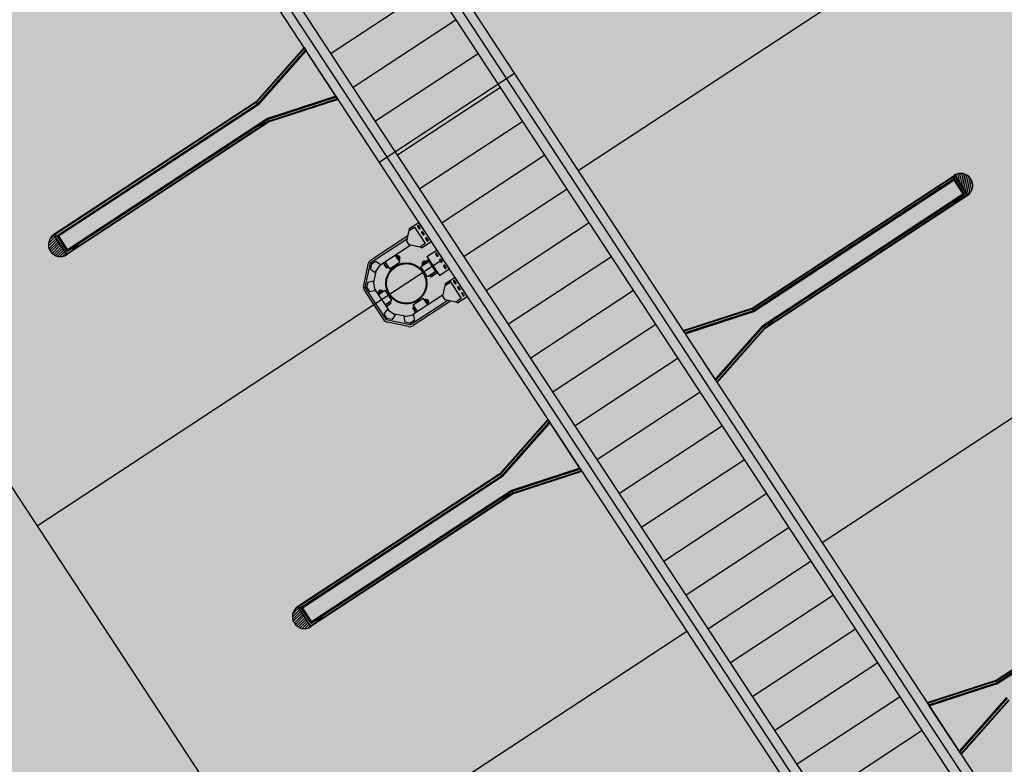
# Model space of a CAD drawing. Extents: x 549902 to 551033, y 4794924 to 4795777.
# Drawn here: x 549999 to 550011, y 4795108 to 4795117 of the extents above; entities that cross this region are included whole.
import ezdxf

# ---------------------------------------------------------------- set-up
doc = ezdxf.new("R2010")
doc.units = 0
doc.header["$LTSCALE"] = 10
doc.header["$MEASUREMENT"] = 0
doc.layers.add('1SOMBREADO', color=7, linetype='CONTINUOUS')
doc.layers.add('CARTO', color=7, linetype='CONTINUOUS')
pattern_1 = [(225, (550573.781103, 4795711.827378), (0.0165728152, -0.0165728152), [])]

msp = doc.modelspace()

# ---------------------------------------------------------------- hatches: boundary and pattern name
at = {"layer": '1SOMBREADO', "lineweight": 13, "ltscale": 0.7}
msp.add_hatch(color=151, dxfattribs=at).paths.add_polyline_path([(550231.635, 4795293.117), (550301.548, 4795416.749), (550156.842, 4795501.258), (550152.366, 4795494.642), (550143.306, 4795489.632), (550122.286, 4795472.992), (550118.996, 4795458.152), (550118.366, 4795452.562), (550117.936, 4795437.782), (550115.896, 4795424.352), (550110.306, 4795414.592), (550089.856, 4795410.972), (550058.496, 4795345.702), (550057.426, 4795339.382), (550066.626, 4795339.162), (550066.186, 4795330.912), (550068.566, 4795322.072), (550065.296, 4795315.222), (550053.776, 4795303.822), (550043.826, 4795297.982), (550044.386, 4795297.302), (550036.886, 4795291.562), (550021.736, 4795279.972), (550007.516, 4795267.612), (549998.676, 4795255.212), (549981.566, 4795220.552), (549982.196, 4795218.732), (549980.806, 4795216.182), (549977.776, 4795214.062), (549975.706, 4795210.092), (549975.716, 4795206.382), (549974.416, 4795203.922), (549972.456, 4795204.772), (549966.746, 4795202.882), (549963.246, 4795204.562), (549960.506, 4795198.672), (549963.236, 4795198.122), (549957.056, 4795171.892), (549958.466, 4795167.412), (549961.346, 4795148.542), (549962.846, 4795148.882), (549960.416, 4795130.352), (549961.266, 4795127.642), (549941.936, 4795108.932), (549942.936, 4795107.892), (549932.206, 4795095.542), (549934.716, 4795093.972), (549935.106, 4795090.302), (549938.566, 4795087.432), (549941.336, 4795082.262), (549947.376, 4795069.372), (549954.786, 4795058.612), (549972.956, 4795040.822), (549980.232, 4795035.315), (549984.456, 4795026.112), (549984.636, 4795020.012), (549991.586, 4795014.972), (550029.346, 4795032.432), (550059.556, 4795052.652), (550071.146, 4795064.102), (550094.356, 4795070.032), (550111.346, 4795086.392), (550129.106, 4795089.312), (550134.736, 4795087.042), (550145.606, 4795102.182), (550158.146, 4795112.672), (550170.296, 4795118.302), (550179.596, 4795118.152), (550183.886, 4795121.572), (550190.066, 4795129.242), (550224.016, 4795147.542), (550250.056, 4795163.042), (550252.176, 4795177.672), (550248.796, 4795192.442), (550253.832, 4795198.613)])
at = {"layer": 'CARTO'}
h = msp.add_hatch(dxfattribs=at)
h.set_pattern_fill('ANSI31', color=253, scale=0.1875, angle=33.2784, style=0)
h.set_pattern_definition([(78.2784, (550008.084296, 4795110.696511), (-0.02294874, 0.00476148), [])])
h.paths.add_polyline_path([(550010.329, 4795114.985), (550010.491, 4795114.738, 0.96258)])
h = msp.add_hatch(dxfattribs=at)
h.set_pattern_fill('ANSI31', color=253, scale=0.1875, angle=180, style=0)
h.set_pattern_definition(pattern_1)
h.paths.add_polyline_path([(549999.191, 4795114.248), (549999.353, 4795114.001, -0.96258)])
h = msp.add_hatch(dxfattribs=at)
h.set_pattern_fill('ANSI31', color=253, scale=0.1875, angle=180, style=0)
h.set_pattern_definition(pattern_1)
h.paths.add_polyline_path([(550002.206, 4795109.654), (550002.368, 4795109.407, -0.96258)])

# ---------------------------------------------------------------- linework, layer by layer
at = {"layer": 'CARTO', "linetype": 'Continuous'}
for p, q in [((549993.616, 4795133.418, -10.19), (550031.226, 4795076.116, -10.19)), ((549991.944, 4795132.32, -10.19), (550029.554, 4795075.019, -10.19)), ((549986.928, 4795129.028, -10.19), (550024.537, 4795071.726, -10.19)), ((550005.677, 4795115.042, -10.19), (550010.693, 4795118.334, -10.19)), ((550003.216, 4795115.147, -10.19), (550004.888, 4795116.245, -10.19)), ((550004.005, 4795113.944, -10.19), (549998.989, 4795110.652, -10.19)), ((550008.692, 4795110.448, -10.19), (550013.708, 4795113.74, -10.19)), ((550007.02, 4795109.35, -10.19), (550002.004, 4795106.058, -10.19))]:
    msp.add_line(p, q, dxfattribs=at)
at = {"layer": 'CARTO'}
for p, q in [((549993.582, 4795133.252, -10.19), (550031.125, 4795076.05, -10.19)), ((549993.547, 4795133.085, -10.19), (550031.025, 4795075.984, -10.19)), ((550029.654, 4795075.085, -10.19), (549992.11, 4795132.286, -10.19)), ((550029.754, 4795075.15, -10.19), (549992.277, 4795132.251, -10.19)), ((550002.288, 4795116.561, -10.19), (550001.695, 4795115.891, -10.19)), ((550002.292, 4795116.555, -10.19), (550001.7, 4795115.885, -10.19)), ((550002.288, 4795116.561, -10.19), (550002.317, 4795116.516, -10.19)), ((550002.305, 4795116.535, -10.19), (550001.714, 4795115.868, -10.19)), ((550002.308, 4795116.53, -10.19), (550001.719, 4795115.863, -10.19)), ((550002.314, 4795116.521, -10.19), (550001.725, 4795115.856, -10.19)), ((550002.687, 4795115.953, -10.19), (550002.314, 4795116.521, -10.19)), ((550001.812, 4795115.944, -10.19), (550001.812, 4795115.945, -10.19)), ((550002.681, 4795115.961, -10.19), (550001.836, 4795115.686, -10.19)), ((550002.687, 4795115.953, -10.19), (550001.841, 4795115.677, -10.19)), ((550002.689, 4795115.947, -10.19), (550001.843, 4795115.671, -10.19)), ((550002.698, 4795115.936, -10.19), (550002.678, 4795115.966, -10.19)), ((550002.678, 4795115.966, -10.19), (550002.703, 4795115.928, -10.19)), ((550002.681, 4795115.961, -10.19), (550002.708, 4795115.921, -10.19)), ((550001.695, 4795115.891, -10.19), (549999.196, 4795114.251, -10.19)), ((550001.7, 4795115.885, -10.19), (549999.2, 4795114.245, -10.19)), ((549999.231, 4795114.238, -10.19), (550001.714, 4795115.868, -10.19)), ((550001.719, 4795115.863, -10.19), (549999.24, 4795114.236, -10.19)), ((550001.725, 4795115.856, -10.19), (549999.253, 4795114.233, -10.19)), ((550001.725, 4795115.856, -10.19), (550001.695, 4795115.891, -10.19)), ((550001.723, 4795115.863, -10.19), (550001.723, 4795115.863, -10.19)), ((550002.703, 4795115.928, -10.19), (550001.853, 4795115.651, -10.19)), ((550002.708, 4795115.921, -10.19), (550001.856, 4795115.644, -10.19)), ((550001.853, 4795115.651, -10.19), (549999.354, 4795114.01, -10.19)), ((550001.857, 4795115.645, -10.19), (549999.358, 4795114.004, -10.19)), ((550001.843, 4795115.671, -10.19), (549999.36, 4795114.042, -10.19)), ((550001.841, 4795115.677, -10.19), (549999.362, 4795114.05, -10.19)), ((550001.836, 4795115.686, -10.19), (549999.365, 4795114.064, -10.19)), ((550001.795, 4795115.655, -10.19), (550001.724, 4795115.608, -10.19)), ((550001.727, 4795115.596, -10.19), (550001.724, 4795115.6, -10.19)), ((550001.751, 4795115.623, -10.19), (550001.725, 4795115.602, -10.19)), ((550001.752, 4795115.622, -10.19), (550001.726, 4795115.601, -10.19)), ((550001.728, 4795115.597, -10.19), (550001.726, 4795115.6, -10.19)), ((550001.758, 4795115.613, -10.19), (550001.729, 4795115.597, -10.19)), ((550001.759, 4795115.611, -10.19), (550001.729, 4795115.596, -10.19)), ((550001.806, 4795115.639, -10.19), (550001.735, 4795115.593, -10.19)), ((550001.751, 4795115.623, -10.19), (550001.772, 4795115.636, -10.19)), ((550001.752, 4795115.622, -10.19), (550001.772, 4795115.635, -10.19)), ((550001.758, 4795115.613, -10.19), (550001.778, 4795115.626, -10.19)), ((550001.759, 4795115.611, -10.19), (550001.779, 4795115.625, -10.19)), ((550001.772, 4795115.636, -10.19), (550001.801, 4795115.652, -10.19)), ((550001.772, 4795115.635, -10.19), (550001.801, 4795115.65, -10.19)), ((550001.778, 4795115.626, -10.19), (550001.804, 4795115.646, -10.19)), ((550001.779, 4795115.625, -10.19), (550001.805, 4795115.646, -10.19)), ((550001.804, 4795115.647, -10.19), (550001.802, 4795115.65, -10.19)), ((550001.806, 4795115.648, -10.19), (550001.803, 4795115.652, -10.19)), ((550001.836, 4795115.686, -10.19), (550001.853, 4795115.651, -10.19)), ((550007.826, 4795113.342, -10.19), (550010.325, 4795114.982, -10.19)), ((550007.829, 4795113.335, -10.19), (550010.329, 4795114.976, -10.19)), ((550010.318, 4795114.922, -10.19), (550010.329, 4795114.976, -10.19)), ((550010.325, 4795114.982, -10.19), (550010.486, 4795114.735, -10.19)), ((550010.329, 4795114.985, -10.19), (550010.491, 4795114.738, -10.19)), ((550010.329, 4795114.976, -10.19), (550010.482, 4795114.742, -10.19)), ((550010.322, 4795114.945, -10.19), (550007.839, 4795113.315, -10.19)), ((550007.842, 4795113.309, -10.19), (550010.32, 4795114.936, -10.19)), ((550007.846, 4795113.3, -10.19), (550010.318, 4795114.922, -10.19)), ((550010.318, 4795114.922, -10.19), (550010.429, 4795114.753, -10.19)), ((550010.32, 4795114.936, -10.19), (550010.442, 4795114.75, -10.19)), ((550010.322, 4795114.945, -10.19), (550010.451, 4795114.748, -10.19)), ((550007.957, 4795113.13, -10.19), (550010.429, 4795114.753, -10.19)), ((550007.964, 4795113.123, -10.19), (550010.442, 4795114.75, -10.19)), ((550007.968, 4795113.118, -10.19), (550010.451, 4795114.748, -10.19)), ((550007.983, 4795113.101, -10.19), (550010.482, 4795114.742, -10.19)), ((550007.987, 4795113.095, -10.19), (550010.486, 4795114.735, -10.19)), ((550010.482, 4795114.742, -10.19), (550010.476, 4795114.738, -10.19)), ((550010.311, 4795114.671, -10.19), (550010.382, 4795114.718, -10.19)), ((550010.338, 4795114.686, -10.19), (550010.311, 4795114.665, -10.19)), ((550010.314, 4795114.659, -10.19), (550010.311, 4795114.663, -10.19)), ((550010.339, 4795114.684, -10.19), (550010.313, 4795114.664, -10.19)), ((550010.314, 4795114.66, -10.19), (550010.313, 4795114.663, -10.19)), ((550010.344, 4795114.676, -10.19), (550010.315, 4795114.66, -10.19)), ((550010.345, 4795114.674, -10.19), (550010.316, 4795114.658, -10.19)), ((550010.321, 4795114.655, -10.19), (550010.392, 4795114.702, -10.19)), ((550010.358, 4795114.699, -10.19), (550010.338, 4795114.686, -10.19)), ((550010.359, 4795114.698, -10.19), (550010.339, 4795114.684, -10.19)), ((550010.365, 4795114.689, -10.19), (550010.344, 4795114.676, -10.19)), ((550010.366, 4795114.688, -10.19), (550010.345, 4795114.674, -10.19)), ((550010.358, 4795114.699, -10.19), (550010.388, 4795114.715, -10.19)), ((550010.359, 4795114.698, -10.19), (550010.388, 4795114.713, -10.19)), ((550010.365, 4795114.689, -10.19), (550010.39, 4795114.709, -10.19)), ((550010.366, 4795114.688, -10.19), (550010.392, 4795114.708, -10.19)), ((550010.391, 4795114.71, -10.19), (550010.389, 4795114.713, -10.19)), ((550010.392, 4795114.71, -10.19), (550010.39, 4795114.714, -10.19)), ((550003.584, 4795114.321, -10.19), (550003.706, 4795114.401, -10.19)), ((550003.706, 4795114.401, -10.19), (550003.859, 4795114.167, -10.19)), ((549999.191, 4795114.248, -10.19), (549999.353, 4795114.001, -10.19)), ((549999.196, 4795114.251, -10.19), (549999.358, 4795114.004, -10.19)), ((549999.2, 4795114.245, -10.19), (549999.354, 4795114.01, -10.19)), ((549999.253, 4795114.233, -10.19), (549999.2, 4795114.245, -10.19)), ((549999.231, 4795114.238, -10.19), (549999.36, 4795114.042, -10.19)), ((549999.24, 4795114.236, -10.19), (549999.362, 4795114.05, -10.19)), ((549999.253, 4795114.233, -10.19), (549999.365, 4795114.064, -10.19)), ((550003.572, 4795114.235, -10.19), (550003.108, 4795113.93, -10.19)), ((550003.584, 4795114.321, -10.19), (550003.594, 4795114.306, -10.19)), ((549999.486, 4795114.14, -10.19), (549999.415, 4795114.093, -10.19)), ((549999.497, 4795114.124, -10.19), (549999.426, 4795114.077, -10.19)), ((549999.442, 4795114.107, -10.19), (549999.463, 4795114.121, -10.19)), ((549999.443, 4795114.106, -10.19), (549999.463, 4795114.12, -10.19)), ((549999.449, 4795114.097, -10.19), (549999.469, 4795114.111, -10.19)), ((549999.463, 4795114.121, -10.19), (549999.492, 4795114.137, -10.19)), ((549999.463, 4795114.119, -10.19), (549999.492, 4795114.135, -10.19)), ((549999.469, 4795114.111, -10.19), (549999.495, 4795114.131, -10.19)), ((549999.47, 4795114.11, -10.19), (549999.496, 4795114.13, -10.19)), ((549999.495, 4795114.132, -10.19), (549999.493, 4795114.135, -10.19)), ((549999.497, 4795114.132, -10.19), (549999.494, 4795114.136, -10.19)), ((550003.565, 4795114.201, -10.19), (550003.104, 4795113.898, -10.19)), ((550003.606, 4795114.12, -10.19), (550003.226, 4795113.871, -10.19)), ((550003.738, 4795114.087, -10.19), (550003.859, 4795114.167, -10.19)), ((549999.354, 4795114.011, -10.19), (549999.36, 4795114.015, -10.19)), ((549999.418, 4795114.081, -10.19), (549999.415, 4795114.085, -10.19)), ((549999.442, 4795114.107, -10.19), (549999.416, 4795114.087, -10.19)), ((549999.443, 4795114.106, -10.19), (549999.417, 4795114.086, -10.19)), ((549999.419, 4795114.082, -10.19), (549999.417, 4795114.085, -10.19)), ((549999.449, 4795114.097, -10.19), (549999.42, 4795114.082, -10.19)), ((549999.45, 4795114.096, -10.19), (549999.42, 4795114.08, -10.19)), ((549999.45, 4795114.096, -10.19), (549999.47, 4795114.11, -10.19)), ((550003.415, 4795113.995, -10.19), (550003.471, 4795113.909, -10.19)), ((550003.419, 4795113.997, -10.19), (550003.459, 4795113.937, -10.19)), ((550003.432, 4795114.006, -10.19), (550003.471, 4795113.945, -10.19)), ((550003.447, 4795113.982, -10.19), (550003.458, 4795113.989, -10.19)), ((550003.458, 4795113.989, -10.19), (550003.461, 4795113.989, -10.19)), ((550003.458, 4795113.989, -10.19), (550003.473, 4795113.966, -10.19)), ((550003.461, 4795113.989, -10.19), (550003.474, 4795113.969, -10.19)), ((550003.728, 4795114.102, -10.19), (550003.738, 4795114.087, -10.19)), ((550003.807, 4795113.982, -10.19), (550003.928, 4795114.061, -10.19)), ((550003.928, 4795114.061, -10.19), (550004.082, 4795113.827, -10.19)), ((550003.075, 4795113.883, -10.19), (550003.021, 4795113.622, -10.19)), ((550003.104, 4795113.898, -10.19), (550003.041, 4795113.596, -10.19)), ((550003.122, 4795113.886, -10.19), (550003.104, 4795113.898, -10.19)), ((550003.269, 4795113.899, -10.19), (550003.308, 4795113.838, -10.19)), ((550003.284, 4795113.87, -10.19), (550003.286, 4795113.872, -10.19)), ((550003.284, 4795113.87, -10.19), (550003.295, 4795113.854, -10.19)), ((550003.285, 4795113.91, -10.19), (550003.325, 4795113.849, -10.19)), ((550003.289, 4795113.912, -10.19), (550003.345, 4795113.827, -10.19)), ((550003.309, 4795113.874, -10.19), (550003.292, 4795113.863, -10.19)), ((550003.305, 4795113.889, -10.19), (550003.301, 4795113.886, -10.19)), ((550003.345, 4795113.827, -10.19), (550003.471, 4795113.909, -10.19)), ((550003.43, 4795113.971, -10.19), (550003.434, 4795113.974, -10.19)), ((550003.455, 4795113.97, -10.19), (550003.442, 4795113.962, -10.19)), ((550003.446, 4795113.948, -10.19), (550003.45, 4795113.951, -10.19)), ((550003.471, 4795113.945, -10.19), (550003.459, 4795113.937, -10.19)), ((550003.462, 4795113.959, -10.19), (550003.473, 4795113.966, -10.19)), ((550003.473, 4795113.966, -10.19), (550003.474, 4795113.969, -10.19)), ((550003.833, 4795113.921, -10.19), (550003.733, 4795113.855, -10.19)), ((550003.832, 4795113.944, -10.19), (550003.746, 4795113.888, -10.19)), ((550003.746, 4795113.888, -10.19), (550003.755, 4795113.876, -10.19)), ((550003.776, 4795113.923, -10.19), (550003.753, 4795113.908, -10.19)), ((550003.753, 4795113.908, -10.19), (550003.754, 4795113.911, -10.19)), ((550003.76, 4795113.897, -10.19), (550003.753, 4795113.908, -10.19)), ((550003.774, 4795113.924, -10.19), (550003.754, 4795113.911, -10.19)), ((550003.84, 4795113.932, -10.19), (550003.755, 4795113.876, -10.19)), ((550003.771, 4795113.88, -10.19), (550003.768, 4795113.885, -10.19)), ((550003.772, 4795113.905, -10.19), (550003.78, 4795113.892, -10.19)), ((550003.776, 4795113.923, -10.19), (550003.774, 4795113.924, -10.19)), ((550003.783, 4795113.912, -10.19), (550003.776, 4795113.923, -10.19)), ((550003.794, 4795113.896, -10.19), (550003.792, 4795113.9, -10.19)), ((550003.807, 4795113.982, -10.19), (550003.961, 4795113.748, -10.19)), ((550003.915, 4795113.796, -10.19), (550003.833, 4795113.921, -10.19)), ((550003.174, 4795113.794, -10.19), (550003.147, 4795113.664, -10.19)), ((550003.295, 4795113.854, -10.19), (550003.297, 4795113.855, -10.19)), ((550003.325, 4795113.849, -10.19), (550003.308, 4795113.838, -10.19)), ((550003.32, 4795113.866, -10.19), (550003.316, 4795113.863, -10.19)), ((550003.815, 4795113.73, -10.19), (550003.733, 4795113.855, -10.19)), ((550003.915, 4795113.796, -10.19), (550003.815, 4795113.73, -10.19)), ((550003.928, 4795113.798, -10.19), (550003.842, 4795113.742, -10.19)), ((550003.939, 4795113.781, -10.19), (550003.853, 4795113.725, -10.19)), ((550003.853, 4795113.755, -10.19), (550003.856, 4795113.751, -10.19)), ((550003.868, 4795113.758, -10.19), (550003.879, 4795113.742, -10.19)), ((550003.877, 4795113.77, -10.19), (550003.879, 4795113.766, -10.19)), ((550003.889, 4795113.745, -10.19), (550003.887, 4795113.747, -10.19)), ((550003.961, 4795113.748, -10.19), (550004.082, 4795113.827, -10.19)), ((550003.842, 4795113.742, -10.19), (550003.853, 4795113.725, -10.19)), ((550003.872, 4795113.734, -10.19), (550003.87, 4795113.736, -10.19)), ((550003.889, 4795113.745, -10.19), (550003.872, 4795113.734, -10.19)), ((550004.03, 4795113.642, -10.19), (550004.151, 4795113.722, -10.19)), ((550004.03, 4795113.642, -10.19), (550004.04, 4795113.627, -10.19)), ((550004.151, 4795113.722, -10.19), (550004.305, 4795113.488, -10.19)), ((550003.032, 4795113.566, -10.19), (550003.27, 4795113.202, -10.19)), ((550003.041, 4795113.596, -10.19), (550003.062, 4795113.601, -10.19)), ((550003.041, 4795113.596, -10.19), (550003.302, 4795113.198, -10.19)), ((550003.164, 4795113.573, -10.19), (550003.33, 4795113.321, -10.19)), ((550003.195, 4795113.526, -10.19), (550003.255, 4795113.566, -10.19)), ((550003.203, 4795113.514, -10.19), (550003.264, 4795113.553, -10.19)), ((550003.206, 4795113.509, -10.19), (550003.291, 4795113.565, -10.19)), ((550003.211, 4795113.552, -10.19), (550003.235, 4795113.568, -10.19)), ((550003.211, 4795113.552, -10.19), (550003.212, 4795113.555, -10.19)), ((550003.218, 4795113.542, -10.19), (550003.211, 4795113.552, -10.19)), ((550003.212, 4795113.555, -10.19), (550003.232, 4795113.568, -10.19)), ((550003.229, 4795113.525, -10.19), (550003.227, 4795113.529, -10.19)), ((550003.23, 4795113.549, -10.19), (550003.239, 4795113.537, -10.19)), ((550003.235, 4795113.568, -10.19), (550003.232, 4795113.568, -10.19)), ((550003.242, 4795113.557, -10.19), (550003.235, 4795113.568, -10.19)), ((550003.253, 4795113.54, -10.19), (550003.25, 4795113.544, -10.19)), ((550003.255, 4795113.566, -10.19), (550003.264, 4795113.553, -10.19)), ((550003.373, 4795113.44, -10.19), (550003.291, 4795113.565, -10.19)), ((550004.008, 4795113.508, -10.19), (550003.628, 4795113.259, -10.19)), ((550003.288, 4795113.384, -10.19), (550003.373, 4795113.44, -10.19)), ((550003.291, 4795113.38, -10.19), (550003.351, 4795113.42, -10.19)), ((550003.302, 4795113.363, -10.19), (550003.362, 4795113.403, -10.19)), ((550003.312, 4795113.399, -10.19), (550003.314, 4795113.395, -10.19)), ((550003.326, 4795113.403, -10.19), (550003.337, 4795113.386, -10.19)), ((550003.33, 4795113.378, -10.19), (550003.329, 4795113.381, -10.19)), ((550003.33, 4795113.378, -10.19), (550003.347, 4795113.389, -10.19)), ((550003.335, 4795113.415, -10.19), (550003.338, 4795113.411, -10.19)), ((550003.347, 4795113.389, -10.19), (550003.345, 4795113.392, -10.19)), ((550003.351, 4795113.42, -10.19), (550003.362, 4795113.403, -10.19)), ((550004.065, 4795113.438, -10.19), (550003.604, 4795113.136, -10.19)), ((550003.635, 4795113.386, -10.19), (550003.761, 4795113.468, -10.19)), ((550004.1, 4795113.431, -10.19), (550003.635, 4795113.127, -10.19)), ((550003.691, 4795113.3, -10.19), (550003.635, 4795113.386, -10.19)), ((550003.817, 4795113.383, -10.19), (550003.761, 4795113.468, -10.19)), ((550003.794, 4795113.454, -10.19), (550003.781, 4795113.446, -10.19)), ((550003.821, 4795113.386, -10.19), (550003.781, 4795113.446, -10.19)), ((550003.786, 4795113.43, -10.19), (550003.79, 4795113.432, -10.19)), ((550003.833, 4795113.394, -10.19), (550003.794, 4795113.454, -10.19)), ((550003.81, 4795113.429, -10.19), (550003.798, 4795113.421, -10.19)), ((550003.801, 4795113.406, -10.19), (550003.805, 4795113.409, -10.19)), ((550003.803, 4795113.441, -10.19), (550003.813, 4795113.448, -10.19)), ((550003.813, 4795113.448, -10.19), (550003.816, 4795113.447, -10.19)), ((550003.829, 4795113.424, -10.19), (550003.813, 4795113.448, -10.19)), ((550003.829, 4795113.427, -10.19), (550003.816, 4795113.447, -10.19)), ((550003.818, 4795113.417, -10.19), (550003.829, 4795113.424, -10.19)), ((550003.829, 4795113.424, -10.19), (550003.829, 4795113.427, -10.19)), ((550004.174, 4795113.423, -10.19), (550004.183, 4795113.408, -10.19)), ((550004.183, 4795113.408, -10.19), (550004.305, 4795113.488, -10.19)), ((550003.537, 4795113.242, -10.19), (550003.406, 4795113.269, -10.19)), ((550003.647, 4795113.358, -10.19), (550003.631, 4795113.347, -10.19)), ((550003.67, 4795113.287, -10.19), (550003.631, 4795113.347, -10.19)), ((550003.639, 4795113.329, -10.19), (550003.642, 4795113.33, -10.19)), ((550003.65, 4795113.312, -10.19), (550003.639, 4795113.329, -10.19)), ((550003.687, 4795113.298, -10.19), (550003.647, 4795113.358, -10.19)), ((550003.664, 4795113.333, -10.19), (550003.647, 4795113.322, -10.19)), ((550003.65, 4795113.312, -10.19), (550003.653, 4795113.313, -10.19)), ((550003.66, 4795113.347, -10.19), (550003.656, 4795113.345, -10.19)), ((550003.676, 4795113.324, -10.19), (550003.672, 4795113.321, -10.19)), ((550006.975, 4795113.065, -10.19), (550007.826, 4795113.342, -10.19)), ((550006.979, 4795113.058, -10.19), (550007.829, 4795113.335, -10.19)), ((550006.992, 4795113.039, -10.19), (550007.839, 4795113.315, -10.19)), ((550006.995, 4795113.033, -10.19), (550007.842, 4795113.309, -10.19)), ((550007.001, 4795113.025, -10.19), (550007.846, 4795113.3, -10.19)), ((550007.846, 4795113.3, -10.19), (550007.826, 4795113.342, -10.19)), ((550007.84, 4795113.305, -10.19), (550007.84, 4795113.305, -10.19)), ((550003.302, 4795113.198, -10.19), (550003.315, 4795113.216, -10.19)), ((550003.604, 4795113.136, -10.19), (550003.302, 4795113.198, -10.19)), ((550003.579, 4795113.116, -10.19), (550003.318, 4795113.17, -10.19)), ((550003.6, 4795113.157, -10.19), (550003.604, 4795113.136, -10.19)), ((550007.73, 4795113.255, -10.19), (550007.729, 4795113.256, -10.19)), ((550008.002, 4795113.156, -10.19), (550008.073, 4795113.202, -10.19)), ((550008.029, 4795113.17, -10.19), (550008.002, 4795113.149, -10.19)), ((550008.005, 4795113.143, -10.19), (550008.002, 4795113.147, -10.19)), ((550008.03, 4795113.169, -10.19), (550008.004, 4795113.148, -10.19)), ((550008.006, 4795113.145, -10.19), (550008.004, 4795113.147, -10.19)), ((550008.036, 4795113.16, -10.19), (550008.007, 4795113.144, -10.19)), ((550008.036, 4795113.159, -10.19), (550008.007, 4795113.143, -10.19)), ((550008.012, 4795113.14, -10.19), (550008.083, 4795113.187, -10.19)), ((550008.049, 4795113.183, -10.19), (550008.029, 4795113.17, -10.19)), ((550008.05, 4795113.182, -10.19), (550008.03, 4795113.169, -10.19)), ((550008.056, 4795113.173, -10.19), (550008.035, 4795113.16, -10.19)), ((550008.057, 4795113.172, -10.19), (550008.036, 4795113.159, -10.19)), ((550008.049, 4795113.183, -10.19), (550008.079, 4795113.199, -10.19)), ((550008.05, 4795113.182, -10.19), (550008.079, 4795113.198, -10.19)), ((550008.056, 4795113.173, -10.19), (550008.082, 4795113.194, -10.19)), ((550008.057, 4795113.172, -10.19), (550008.083, 4795113.193, -10.19)), ((550008.082, 4795113.195, -10.19), (550008.08, 4795113.197, -10.19)), ((550008.083, 4795113.195, -10.19), (550008.081, 4795113.199, -10.19)), ((550006.975, 4795113.065, -10.19), (550007.004, 4795113.02, -10.19)), ((550007.374, 4795112.457, -10.19), (550007.001, 4795113.025, -10.19)), ((550007.369, 4795112.465, -10.19), (550007.957, 4795113.13, -10.19)), ((550007.374, 4795112.456, -10.19), (550007.964, 4795113.123, -10.19)), ((550007.379, 4795112.452, -10.19), (550007.968, 4795113.118, -10.19)), ((550007.391, 4795112.431, -10.19), (550007.983, 4795113.101, -10.19)), ((550007.395, 4795112.425, -10.19), (550007.988, 4795113.096, -10.19)), ((550007.957, 4795113.13, -10.19), (550007.983, 4795113.101, -10.19)), ((550007.385, 4795112.44, -10.19), (550007.365, 4795112.47, -10.19)), ((550007.365, 4795112.47, -10.19), (550007.391, 4795112.431, -10.19)), ((550007.369, 4795112.465, -10.19), (550007.395, 4795112.425, -10.19)), ((550005.303, 4795111.967, -10.19), (550004.71, 4795111.297, -10.19)), ((550005.307, 4795111.961, -10.19), (550004.715, 4795111.291, -10.19)), ((550005.32, 4795111.941, -10.19), (550004.73, 4795111.274, -10.19)), ((550005.323, 4795111.936, -10.19), (550004.734, 4795111.269, -10.19)), ((550005.329, 4795111.927, -10.19), (550004.74, 4795111.262, -10.19)), ((550005.303, 4795111.967, -10.19), (550005.332, 4795111.922, -10.19)), ((550005.702, 4795111.359, -10.19), (550005.329, 4795111.927, -10.19)), ((550004.828, 4795111.35, -10.19), (550004.827, 4795111.351, -10.19)), ((550005.697, 4795111.367, -10.19), (550004.852, 4795111.092, -10.19)), ((550005.702, 4795111.359, -10.19), (550004.856, 4795111.083, -10.19)), ((550005.704, 4795111.353, -10.19), (550004.859, 4795111.077, -10.19)), ((550005.719, 4795111.334, -10.19), (550004.869, 4795111.057, -10.19)), ((550005.723, 4795111.327, -10.19), (550004.871, 4795111.05, -10.19)), ((550005.713, 4795111.342, -10.19), (550005.693, 4795111.372, -10.19)), ((550005.693, 4795111.372, -10.19), (550005.719, 4795111.334, -10.19)), ((550005.697, 4795111.367, -10.19), (550005.723, 4795111.327, -10.19)), ((550004.71, 4795111.297, -10.19), (550002.211, 4795109.657, -10.19)), ((550004.715, 4795111.291, -10.19), (550002.215, 4795109.651, -10.19)), ((550002.246, 4795109.644, -10.19), (550004.73, 4795111.274, -10.19)), ((550004.734, 4795111.269, -10.19), (550002.255, 4795109.642, -10.19)), ((550004.74, 4795111.262, -10.19), (550002.269, 4795109.639, -10.19)), ((550004.74, 4795111.262, -10.19), (550004.71, 4795111.297, -10.19)), ((550004.738, 4795111.269, -10.19), (550004.738, 4795111.269, -10.19)), ((550004.859, 4795111.077, -10.19), (550002.375, 4795109.448, -10.19)), ((550004.856, 4795111.083, -10.19), (550002.377, 4795109.456, -10.19)), ((550004.852, 4795111.092, -10.19), (550002.38, 4795109.47, -10.19)), ((550004.852, 4795111.092, -10.19), (550004.869, 4795111.057, -10.19)), ((550004.869, 4795111.057, -10.19), (550002.369, 4795109.416, -10.19)), ((550004.873, 4795111.051, -10.19), (550002.373, 4795109.41, -10.19)), ((550004.811, 4795111.061, -10.19), (550004.74, 4795111.014, -10.19)), ((550004.766, 4795111.029, -10.19), (550004.74, 4795111.008, -10.19)), ((550004.742, 4795111.002, -10.19), (550004.74, 4795111.006, -10.19)), ((550004.767, 4795111.028, -10.19), (550004.741, 4795111.007, -10.19)), ((550004.743, 4795111.003, -10.19), (550004.741, 4795111.006, -10.19)), ((550004.773, 4795111.019, -10.19), (550004.744, 4795111.003, -10.19)), ((550004.774, 4795111.017, -10.19), (550004.744, 4795111.002, -10.19)), ((550004.821, 4795111.045, -10.19), (550004.75, 4795110.999, -10.19)), ((550004.766, 4795111.029, -10.19), (550004.787, 4795111.042, -10.19)), ((550004.767, 4795111.028, -10.19), (550004.788, 4795111.041, -10.19)), ((550004.773, 4795111.019, -10.19), (550004.793, 4795111.032, -10.19)), ((550004.774, 4795111.017, -10.19), (550004.794, 4795111.031, -10.19)), ((550004.787, 4795111.042, -10.19), (550004.816, 4795111.058, -10.19)), ((550004.788, 4795111.041, -10.19), (550004.816, 4795111.056, -10.19)), ((550004.793, 4795111.032, -10.19), (550004.819, 4795111.052, -10.19)), ((550004.794, 4795111.031, -10.19), (550004.821, 4795111.052, -10.19)), ((550004.819, 4795111.053, -10.19), (550004.817, 4795111.056, -10.19)), ((550004.821, 4795111.054, -10.19), (550004.818, 4795111.058, -10.19)), ((550010.841, 4795108.748, -10.19), (550013.34, 4795110.388, -10.19)), ((550010.844, 4795108.741, -10.19), (550013.344, 4795110.382, -10.19)), ((550013.337, 4795110.351, -10.19), (550010.854, 4795108.721, -10.19)), ((550010.857, 4795108.715, -10.19), (550013.336, 4795110.342, -10.19)), ((550010.861, 4795108.706, -10.19), (550013.333, 4795110.328, -10.19)), ((550002.206, 4795109.654, -10.19), (550002.368, 4795109.407, -10.19)), ((550002.211, 4795109.657, -10.19), (550002.373, 4795109.41, -10.19)), ((550002.215, 4795109.651, -10.19), (550002.369, 4795109.416, -10.19)), ((550002.269, 4795109.639, -10.19), (550002.215, 4795109.651, -10.19)), ((550002.246, 4795109.644, -10.19), (550002.375, 4795109.448, -10.19)), ((550002.255, 4795109.642, -10.19), (550002.377, 4795109.456, -10.19)), ((550002.269, 4795109.639, -10.19), (550002.38, 4795109.47, -10.19)), ((550002.502, 4795109.546, -10.19), (550002.431, 4795109.499, -10.19)), ((550002.457, 4795109.513, -10.19), (550002.431, 4795109.493, -10.19)), ((550002.433, 4795109.487, -10.19), (550002.431, 4795109.491, -10.19)), ((550002.458, 4795109.512, -10.19), (550002.432, 4795109.492, -10.19)), ((550002.434, 4795109.488, -10.19), (550002.432, 4795109.491, -10.19)), ((550002.464, 4795109.503, -10.19), (550002.435, 4795109.488, -10.19)), ((550002.465, 4795109.502, -10.19), (550002.435, 4795109.486, -10.19)), ((550002.512, 4795109.53, -10.19), (550002.441, 4795109.483, -10.19)), ((550002.457, 4795109.513, -10.19), (550002.478, 4795109.527, -10.19)), ((550002.458, 4795109.512, -10.19), (550002.479, 4795109.526, -10.19)), ((550002.464, 4795109.503, -10.19), (550002.484, 4795109.517, -10.19)), ((550002.465, 4795109.502, -10.19), (550002.485, 4795109.516, -10.19)), ((550002.478, 4795109.527, -10.19), (550002.507, 4795109.543, -10.19)), ((550002.478, 4795109.525, -10.19), (550002.507, 4795109.541, -10.19)), ((550002.484, 4795109.517, -10.19), (550002.51, 4795109.537, -10.19)), ((550002.485, 4795109.516, -10.19), (550002.512, 4795109.536, -10.19)), ((550002.51, 4795109.538, -10.19), (550002.508, 4795109.541, -10.19)), ((550002.512, 4795109.538, -10.19), (550002.509, 4795109.542, -10.19)), ((550002.369, 4795109.417, -10.19), (550002.375, 4795109.421, -10.19)), ((550009.99, 4795108.471, -10.19), (550010.841, 4795108.748, -10.19)), ((550009.994, 4795108.464, -10.19), (550010.844, 4795108.741, -10.19)), ((550010.007, 4795108.445, -10.19), (550010.854, 4795108.721, -10.19)), ((550010.011, 4795108.439, -10.19), (550010.857, 4795108.715, -10.19)), ((550010.016, 4795108.431, -10.19), (550010.861, 4795108.706, -10.19)), ((550010.745, 4795108.661, -10.19), (550010.745, 4795108.662, -10.19)), ((550010.861, 4795108.706, -10.19), (550010.841, 4795108.748, -10.19)), ((550010.855, 4795108.711, -10.19), (550010.855, 4795108.711, -10.19)), ((550010.384, 4795107.871, -10.19), (550010.972, 4795108.536, -10.19)), ((550010.389, 4795107.862, -10.19), (550010.979, 4795108.529, -10.19)), ((550010.394, 4795107.858, -10.19), (550010.983, 4795108.524, -10.19)), ((550009.99, 4795108.471, -10.19), (550010.019, 4795108.426, -10.19)), ((550010.389, 4795107.863, -10.19), (550010.016, 4795108.431, -10.19)), ((550010.406, 4795107.837, -10.19), (550010.998, 4795108.507, -10.19)), ((550010.41, 4795107.831, -10.19), (550011.004, 4795108.502, -10.19)), ((550010.4, 4795107.846, -10.19), (550010.38, 4795107.876, -10.19)), ((550010.38, 4795107.876, -10.19), (550010.406, 4795107.837, -10.19)), ((550010.384, 4795107.871, -10.19), (550010.41, 4795107.831, -10.19))]:
    msp.add_line(p, q, dxfattribs=at)
at = {"layer": 'CARTO', "color": 253, "linetype": 'Continuous'}
for p, q in [((550003.893, 4795117.322, -10.19), (550002.622, 4795116.488, -10.19)), ((550004.168, 4795116.904, -10.19), (550002.897, 4795116.07, -10.19)), ((550004.442, 4795116.486, -10.19), (550003.171, 4795115.652, -10.19)), ((550004.716, 4795116.068, -10.19), (550003.445, 4795115.234, -10.19)), ((550004.991, 4795115.65, -10.19), (550003.72, 4795114.816, -10.19)), ((550005.265, 4795115.232, -10.19), (550003.994, 4795114.398, -10.19)), ((550005.539, 4795114.814, -10.19), (550004.269, 4795113.98, -10.19)), ((550005.814, 4795114.396, -10.19), (550004.543, 4795113.562, -10.19)), ((550006.088, 4795113.978, -10.19), (550004.817, 4795113.144, -10.19)), ((550006.362, 4795113.56, -10.19), (550005.092, 4795112.726, -10.19)), ((550006.637, 4795113.142, -10.19), (550005.366, 4795112.308, -10.19)), ((550006.911, 4795112.724, -10.19), (550005.64, 4795111.89, -10.19)), ((550007.185, 4795112.306, -10.19), (550005.915, 4795111.472, -10.19)), ((550007.46, 4795111.888, -10.19), (550006.189, 4795111.054, -10.19)), ((550007.734, 4795111.47, -10.19), (550006.463, 4795110.636, -10.19)), ((550008.008, 4795111.052, -10.19), (550006.738, 4795110.218, -10.19)), ((550008.283, 4795110.634, -10.19), (550007.012, 4795109.8, -10.19)), ((550008.557, 4795110.216, -10.19), (550007.286, 4795109.382, -10.19)), ((550008.832, 4795109.798, -10.19), (550007.561, 4795108.964, -10.19)), ((550009.106, 4795109.38, -10.19), (550007.835, 4795108.546, -10.19)), ((550009.38, 4795108.962, -10.19), (550008.109, 4795108.128, -10.19)), ((550009.655, 4795108.544, -10.19), (550008.384, 4795107.71, -10.19)), ((550009.929, 4795108.126, -10.19), (550008.658, 4795107.292, -10.19))]:
    msp.add_line(p, q, dxfattribs=at)
at = {"layer": 'CARTO', "elevation": -10.19}
for points in [[(550003.693, 4795114.349), (550003.708, 4795114.326, 1), (550003.723, 4795114.336), (550003.708, 4795114.359, 1)], [(550003.742, 4795114.274), (550003.757, 4795114.251, 1), (550003.772, 4795114.261), (550003.757, 4795114.283, 1)], [(550003.792, 4795114.198), (550003.806, 4795114.176, 1), (550003.822, 4795114.186), (550003.807, 4795114.208, 1)], [(550003.916, 4795114.009), (550003.93, 4795113.987, 1), (550003.946, 4795113.997), (550003.931, 4795114.019, 1)], [(550003.965, 4795113.934), (550003.98, 4795113.912, 1), (550003.995, 4795113.921), (550003.98, 4795113.944, 1)], [(550004.014, 4795113.859), (550004.029, 4795113.836, 1), (550004.044, 4795113.846), (550004.029, 4795113.869, 1)], [(550004.138, 4795113.67), (550004.153, 4795113.647, 1), (550004.168, 4795113.657), (550004.153, 4795113.68, 1)], [(550004.188, 4795113.595), (550004.203, 4795113.572, 1), (550004.218, 4795113.582), (550004.203, 4795113.605, 1)], [(550004.237, 4795113.52), (550004.252, 4795113.497, 1), (550004.267, 4795113.507), (550004.252, 4795113.529, 1)]]:
    msp.add_lwpolyline(points, format="xyb", close=True, dxfattribs=at)
for points in [[(550003.558, 4795114.169), (550003.586, 4795114.301), (550003.653, 4795114.345), (550003.787, 4795114.141), (550003.72, 4795114.097), (550003.588, 4795114.124)], [(550003.233, 4795113.88), (550003.174, 4795113.92), (550003.122, 4795113.886), (550003.109, 4795113.825), (550003.168, 4795113.785)], [(550003.166, 4795113.562), (550003.145, 4795113.675), (550003.075, 4795113.661), (550003.062, 4795113.601), (550003.097, 4795113.548), (550003.166, 4795113.562)], [(550004.004, 4795113.49), (550004.031, 4795113.622), (550004.098, 4795113.666), (550004.232, 4795113.462), (550004.165, 4795113.418), (550004.034, 4795113.445)], [(550003.321, 4795113.327), (550003.416, 4795113.262), (550003.376, 4795113.204), (550003.315, 4795113.216), (550003.28, 4795113.268), (550003.321, 4795113.327)], [(550003.639, 4795113.261), (550003.652, 4795113.191), (550003.6, 4795113.157), (550003.539, 4795113.17), (550003.526, 4795113.24)]]:
    msp.add_lwpolyline(points, close=True, dxfattribs=at)
at = {"layer": 'CARTO'}
for centre, radius in [((550001.734, 4795115.603, -10.19), 0.00338), ((550001.796, 4795115.644, -10.19), 0.00338), ((550010.32, 4795114.666, -10.19), 0.00338), ((550010.383, 4795114.707, -10.19), 0.00338), ((549999.487, 4795114.129, -10.19), 0.00338), ((549999.425, 4795114.088, -10.19), 0.00338), ((550003.553, 4795113.648, -10.19), 0.254), ((550003.553, 4795113.648, -10.19), 0.245), ((550008.012, 4795113.151, -10.19), 0.00338), ((550008.074, 4795113.192, -10.19), 0.00338), ((550004.749, 4795111.009, -10.19), 0.00338), ((550004.812, 4795111.05, -10.19), 0.00338), ((550002.44, 4795109.494, -10.19), 0.00338), ((550002.502, 4795109.535, -10.19), 0.00338)]:
    msp.add_circle(centre, radius, dxfattribs=at)
for centre, radius, start, end in [((550001.725, 4795115.607, -10.19), 0.00188, 123.2784, 173.4866), ((550001.737, 4795115.605, -10.19), 0.0136, 173.4866, 198.636), ((550001.726, 4795115.601, -10.19), 0.0015, 128.195, 213.2784), ((550001.727, 4795115.601, -10.19), 0.00075, 128.195, 213.2784), ((550001.728, 4795115.597, -10.19), 0.0015, 213.2784, 298.3618), ((550001.729, 4795115.598, -10.19), 0.00075, 213.2784, 298.3618), ((550001.737, 4795115.605, -10.19), 0.0136, 227.9208, 253.0702), ((550001.734, 4795115.594, -10.19), 0.00188, 253.0702, 303.2784), ((550001.796, 4795115.653, -10.19), 0.00188, 73.0702, 123.2784), ((550001.793, 4795115.642, -10.19), 0.0136, 47.9208, 73.0702), ((550001.802, 4795115.651, -10.19), 0.0015, 33.2784, 118.3618), ((550001.802, 4795115.65, -10.19), 0.00075, 33.2784, 118.3618), ((550001.803, 4795115.647, -10.19), 0.00075, 308.195, 33.2784), ((550001.804, 4795115.647, -10.19), 0.0015, 308.195, 33.2784), ((550001.793, 4795115.642, -10.19), 0.0136, 353.4866, 18.636), ((550001.805, 4795115.641, -10.19), 0.00188, 303.2784, 353.4866), ((550010.405, 4795114.859, -10.19), 0.148, 303.2784, 123.2784), ((550010.312, 4795114.67, -10.19), 0.00188, 123.2784, 173.4866), ((550010.324, 4795114.668, -10.19), 0.0136, 173.4866, 198.636), ((550010.312, 4795114.664, -10.19), 0.0015, 128.195, 213.2784), ((550010.313, 4795114.663, -10.19), 0.00075, 128.195, 213.2784), ((550010.315, 4795114.661, -10.19), 0.00075, 213.2784, 298.3618), ((550010.315, 4795114.66, -10.19), 0.0015, 213.2784, 298.3618), ((550010.324, 4795114.668, -10.19), 0.0136, 227.9208, 253.0702), ((550010.32, 4795114.657, -10.19), 0.00188, 253.0702, 303.2784), ((550010.383, 4795114.716, -10.19), 0.00188, 73.0702, 123.2784), ((550010.38, 4795114.705, -10.19), 0.0136, 47.9208, 73.0702), ((550010.388, 4795114.714, -10.19), 0.0015, 33.2784, 118.3618), ((550010.388, 4795114.713, -10.19), 0.00075, 33.2784, 118.3618), ((550010.39, 4795114.71, -10.19), 0.00075, 308.195, 33.2784), ((550010.391, 4795114.71, -10.19), 0.0015, 308.195, 33.2784), ((550010.38, 4795114.705, -10.19), 0.0136, 353.4866, 18.636), ((550010.391, 4795114.704, -10.19), 0.00188, 303.2784, 353.4866), ((549999.277, 4795114.127, -10.19), 0.148, 123.2784, 303.2784), ((549999.487, 4795114.138, -10.19), 0.00188, 73.0702, 123.2784), ((549999.484, 4795114.127, -10.19), 0.0136, 47.9208, 73.0702), ((549999.493, 4795114.135, -10.19), 0.0015, 33.2784, 118.3618), ((549999.493, 4795114.134, -10.19), 0.00075, 33.2784, 118.3618), ((549999.494, 4795114.132, -10.19), 0.00075, 308.195, 33.2784), ((549999.495, 4795114.131, -10.19), 0.0015, 308.195, 33.2784), ((549999.484, 4795114.127, -10.19), 0.0136, 353.4866, 18.636), ((549999.496, 4795114.125, -10.19), 0.00188, 303.2784, 353.4866), ((549999.428, 4795114.09, -10.19), 0.0136, 173.4866, 198.636), ((549999.416, 4795114.091, -10.19), 0.00188, 123.2784, 173.4866), ((549999.417, 4795114.085, -10.19), 0.0015, 128.195, 213.2784), ((549999.418, 4795114.085, -10.19), 0.00075, 128.195, 213.2784), ((549999.419, 4795114.081, -10.19), 0.0015, 213.2784, 298.3618), ((549999.42, 4795114.082, -10.19), 0.00075, 213.2784, 298.3618), ((549999.428, 4795114.09, -10.19), 0.0136, 227.9208, 253.0702), ((549999.425, 4795114.079, -10.19), 0.00188, 253.0702, 303.2784), ((550003.149, 4795113.867, -10.19), 0.075, 123.2784, 168.2784), ((550003.095, 4795113.607, -10.19), 0.075, 168.2784, 213.2784), ((550003.333, 4795113.243, -10.19), 0.075, 213.2784, 258.2784), ((550008.003, 4795113.154, -10.19), 0.00188, 123.2784, 173.4866), ((550008.015, 4795113.153, -10.19), 0.0136, 173.4866, 198.636), ((550008.003, 4795113.148, -10.19), 0.0015, 128.195, 213.2784), ((550008.004, 4795113.148, -10.19), 0.00075, 128.195, 213.2784), ((550008.006, 4795113.144, -10.19), 0.0015, 213.2784, 298.3618), ((550008.006, 4795113.145, -10.19), 0.00075, 213.2784, 298.3618), ((550008.015, 4795113.153, -10.19), 0.0136, 227.9208, 253.0702), ((550008.011, 4795113.141, -10.19), 0.00188, 253.0702, 303.2784), ((550008.074, 4795113.201, -10.19), 0.00188, 73.0702, 123.2784), ((550008.071, 4795113.189, -10.19), 0.0136, 47.9208, 73.0702), ((550008.08, 4795113.198, -10.19), 0.0015, 33.2784, 118.3618), ((550008.079, 4795113.197, -10.19), 0.00075, 33.2784, 118.3618), ((550008.081, 4795113.194, -10.19), 0.00075, 308.195, 33.2784), ((550008.082, 4795113.194, -10.19), 0.0015, 308.195, 33.2784), ((550008.082, 4795113.188, -10.19), 0.00188, 303.2784, 353.4866), ((550008.071, 4795113.189, -10.19), 0.0136, 353.4866, 18.636), ((550003.594, 4795113.189, -10.19), 0.075, 258.2784, 303.2784), ((550004.741, 4795111.013, -10.19), 0.00188, 123.2784, 173.4866), ((550004.752, 4795111.011, -10.19), 0.0136, 173.4866, 198.636), ((550004.741, 4795111.007, -10.19), 0.0015, 128.195, 213.2784), ((550004.742, 4795111.007, -10.19), 0.00075, 128.195, 213.2784), ((550004.744, 4795111.003, -10.19), 0.0015, 213.2784, 298.3618), ((550004.744, 4795111.004, -10.19), 0.00075, 213.2784, 298.3618), ((550004.752, 4795111.011, -10.19), 0.0136, 227.9208, 253.0702), ((550004.749, 4795111, -10.19), 0.00188, 253.0702, 303.2784), ((550004.812, 4795111.059, -10.19), 0.00188, 73.0702, 123.2784), ((550004.808, 4795111.048, -10.19), 0.0136, 47.9208, 73.0702), ((550004.817, 4795111.057, -10.19), 0.0015, 33.2784, 118.3618), ((550004.817, 4795111.056, -10.19), 0.00075, 33.2784, 118.3618), ((550004.819, 4795111.053, -10.19), 0.00075, 308.195, 33.2784), ((550004.82, 4795111.053, -10.19), 0.0015, 308.195, 33.2784), ((550004.808, 4795111.048, -10.19), 0.0136, 353.4866, 18.636), ((550004.82, 4795111.047, -10.19), 0.00188, 303.2784, 353.4866), ((550002.292, 4795109.533, -10.19), 0.148, 123.2784, 303.2784), ((550002.432, 4795109.497, -10.19), 0.00188, 123.2784, 173.4866), ((550002.443, 4795109.496, -10.19), 0.0136, 173.4866, 198.636), ((550002.432, 4795109.491, -10.19), 0.0015, 128.195, 213.2784), ((550002.433, 4795109.491, -10.19), 0.00075, 128.195, 213.2784), ((550002.434, 4795109.487, -10.19), 0.0015, 213.2784, 298.3618), ((550002.435, 4795109.488, -10.19), 0.00075, 213.2784, 298.3618), ((550002.443, 4795109.496, -10.19), 0.0136, 227.9208, 253.0702), ((550002.503, 4795109.544, -10.19), 0.00188, 73.0702, 123.2784), ((550002.499, 4795109.533, -10.19), 0.0136, 47.9208, 73.0702), ((550002.508, 4795109.541, -10.19), 0.0015, 33.2784, 118.3618), ((550002.508, 4795109.54, -10.19), 0.00075, 33.2784, 118.3618), ((550002.51, 4795109.538, -10.19), 0.00075, 308.195, 33.2784), ((550002.511, 4795109.537, -10.19), 0.0015, 308.195, 33.2784), ((550002.499, 4795109.533, -10.19), 0.0136, 353.4866, 18.636), ((550002.511, 4795109.531, -10.19), 0.00188, 303.2784, 353.4866), ((550002.44, 4795109.485, -10.19), 0.00188, 253.0702, 303.2784)]:
    msp.add_arc(centre, radius, start, end, dxfattribs=at)

doc.saveas('drawing.dxf')
